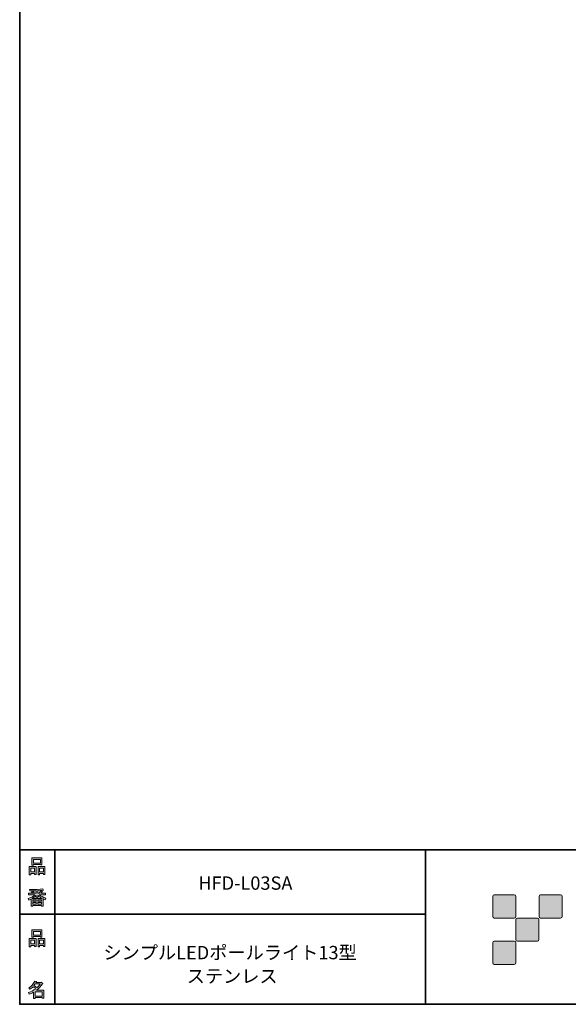
# Model space of a CAD drawing. Units: inches. Extents: x 53 to 243, y -34 to 243.
# Drawn here: x 53 to 142, y -34 to 126 of the extents above; entities that cross this region are included whole.
import ezdxf

# ---------------------------------------------------------------- set-up
doc = ezdxf.new("R2010")
doc.units = ezdxf.units.IN
doc.header["$MEASUREMENT"] = 0
doc.layers.add('レイヤー 1', color=7, linetype='Continuous')

# ---------------------------------------------------------------- blocks, each defined once
blk = doc.blocks.new('block 9')
at = {"layer": 'レイヤー 1'}
h = blk.add_hatch(color=29, dxfattribs=at)
h.dxf.hatch_style = 2
h.paths.add_polyline_path([(55.79, -24.08), (55.19, -24.08), (55.19, -24.3), (54.94, -24.3), (54.94, -22.97), (56.04, -22.97), (56.04, -24.27), (55.79, -24.27)])
h.paths.add_polyline_path([(55.19, -23.21), (55.19, -23.84), (55.79, -23.84), (55.79, -23.21)])
h.paths.add_polyline_path([(56.74, -22.66), (55.63, -22.66), (55.63, -22.75), (55.38, -22.75), (55.38, -21.58), (56.99, -21.58), (56.99, -22.72), (56.74, -22.72)])
h.paths.add_polyline_path([(55.63, -22.42), (56.74, -22.42), (56.74, -21.82), (55.63, -21.82)])
h.paths.add_polyline_path([(57.23, -24.08), (56.62, -24.08), (56.62, -24.3), (56.37, -24.3), (56.37, -22.97), (57.48, -22.97), (57.48, -24.27), (57.23, -24.27)])
h.paths.add_polyline_path([(56.62, -23.21), (56.62, -23.84), (57.23, -23.84), (57.23, -23.21)])
at = {"layer": 'レイヤー 1', "lineweight": 0}
for points in [[(56.74, -22.66), (55.63, -22.66), (55.63, -22.75), (55.38, -22.75), (55.38, -21.58), (56.99, -21.58), (56.99, -22.72), (56.74, -22.72), (56.74, -22.66)], [(55.63, -22.42), (56.74, -22.42), (56.74, -21.82), (55.63, -21.82), (55.63, -22.42)], [(55.79, -24.08), (55.19, -24.08), (55.19, -24.3), (54.94, -24.3), (54.94, -22.97), (56.04, -22.97), (56.04, -24.27), (55.79, -24.27), (55.79, -24.08)], [(55.19, -23.21), (55.19, -23.84), (55.79, -23.84), (55.79, -23.21), (55.19, -23.21)], [(57.23, -24.08), (56.62, -24.08), (56.62, -24.3), (56.37, -24.3), (56.37, -22.97), (57.48, -22.97), (57.48, -24.27), (57.23, -24.27), (57.23, -24.08)], [(56.62, -23.21), (56.62, -23.84), (57.23, -23.84), (57.23, -23.21), (56.62, -23.21)]]:
    blk.add_lwpolyline(points, dxfattribs=at)
blk = doc.blocks.new('block 8')
at = {"layer": 'レイヤー 1'}
blk.add_blockref('block 9', (0, 0), dxfattribs=at)
blk = doc.blocks.new('block 7')
at = {"layer": 'レイヤー 1'}
blk.add_blockref('block 8', (0, 0), dxfattribs=at)
blk = doc.blocks.new('block 6')
at = {"layer": 'レイヤー 1'}
blk.add_blockref('block 7', (0, 0), dxfattribs=at)
blk = doc.blocks.new('block 13')
at = {"layer": 'レイヤー 1'}
h = blk.add_hatch(color=29, dxfattribs=at)
h.dxf.hatch_style = 2
edge = h.paths.add_edge_path()
edge.add_spline(control_points=[(57.1, -30.29), (56.82, -30.7), (56.48, -31.04), (56.11, -31.33), (56.11, -31.33), (57.28, -31.33), (57.28, -31.33), (57.28, -31.33), (57.28, -32.64), (57.28, -32.64), (57.28, -32.64), (57.03, -32.64), (57.03, -32.64), (57.03, -32.64), (57.03, -32.52), (57.03, -32.52), (57.03, -32.52), (55.88, -32.52), (55.88, -32.52), (55.88, -32.52), (55.88, -32.67), (55.88, -32.67), (55.88, -32.67), (55.63, -32.67), (55.63, -32.67), (55.63, -32.67), (55.63, -31.66), (55.63, -31.66), (55.38, -31.8), (55.15, -31.91), (54.94, -31.98), (54.94, -31.98), (54.84, -31.69), (54.84, -31.69), (55.23, -31.58), (55.61, -31.38), (55.98, -31.09), (55.91, -31.01), (55.77, -30.9), (55.57, -30.76), (55.4, -30.92), (55.22, -31.06), (55.01, -31.17), (55.01, -31.17), (54.85, -30.96), (54.85, -30.96), (55.31, -30.73), (55.63, -30.36), (55.82, -29.85), (55.82, -29.85), (56.1, -29.91), (56.1, -29.91), (56.13, -29.94), (56.12, -29.96), (56.06, -29.97), (56.06, -29.97), (56.01, -30.08), (56.01, -30.08), (56.01, -30.08), (56.85, -30.08), (56.85, -30.08), (56.85, -30.08), (56.87, -30.03), (56.87, -30.03), (56.87, -30.03), (57.14, -30.22), (57.14, -30.22), (57.17, -30.26), (57.16, -30.28), (57.1, -30.29), (57.1, -30.29), (57.1, -30.29), (57.1, -30.29)], knot_values=[0, 0, 0, 0, 1, 1, 1, 2, 2, 2, 3, 3, 3, 4, 4, 4, 5, 5, 5, 6, 6, 6, 7, 7, 7, 8, 8, 8, 9, 9, 9, 10, 10, 10, 11, 11, 11, 12, 12, 12, 13, 13, 13, 14, 14, 14, 15, 15, 15, 16, 16, 16, 17, 17, 17, 18, 18, 18, 19, 19, 19, 20, 20, 20, 21, 21, 21, 22, 22, 22, 23, 23, 23, 24, 24, 24, 24], degree=3, periodic=1)
edge = h.paths.add_edge_path()
edge.add_spline(control_points=[(56.2, -30.91), (56.38, -30.74), (56.56, -30.54), (56.72, -30.32), (56.72, -30.32), (55.89, -30.32), (55.89, -30.32), (55.89, -30.32), (55.71, -30.59), (55.71, -30.59), (55.89, -30.69), (56.05, -30.8), (56.2, -30.91), (56.2, -30.91), (56.2, -30.91), (56.2, -30.91)], knot_values=[0, 0, 0, 0, 1, 1, 1, 2, 2, 2, 3, 3, 3, 4, 4, 4, 5, 5, 5, 5], degree=3, periodic=1)
h.paths.add_polyline_path([(57.03, -31.57), (55.88, -31.57), (55.88, -32.28), (57.03, -32.28)])
at = {"layer": 'レイヤー 1', "lineweight": 0}
blk.add_lwpolyline([(57.03, -31.57), (55.88, -31.57), (55.88, -32.28), (57.03, -32.28), (57.03, -31.57)], dxfattribs=at)
for points, knots in [([(57.1, -30.29), (56.82, -30.7), (56.48, -31.04), (56.11, -31.33), (56.11, -31.33), (57.28, -31.33), (57.28, -31.33), (57.28, -31.33), (57.28, -32.64), (57.28, -32.64), (57.28, -32.64), (57.03, -32.64), (57.03, -32.64), (57.03, -32.64), (57.03, -32.52), (57.03, -32.52), (57.03, -32.52), (55.88, -32.52), (55.88, -32.52), (55.88, -32.52), (55.88, -32.67), (55.88, -32.67), (55.88, -32.67), (55.63, -32.67), (55.63, -32.67), (55.63, -32.67), (55.63, -31.66), (55.63, -31.66), (55.38, -31.8), (55.15, -31.91), (54.94, -31.98), (54.94, -31.98), (54.84, -31.69), (54.84, -31.69), (55.23, -31.58), (55.61, -31.38), (55.98, -31.09), (55.91, -31.01), (55.77, -30.9), (55.57, -30.76), (55.4, -30.92), (55.22, -31.06), (55.01, -31.17), (55.01, -31.17), (54.85, -30.96), (54.85, -30.96), (55.31, -30.73), (55.63, -30.36), (55.82, -29.85), (55.82, -29.85), (56.1, -29.91), (56.1, -29.91), (56.13, -29.94), (56.12, -29.96), (56.06, -29.97), (56.06, -29.97), (56.01, -30.08), (56.01, -30.08), (56.01, -30.08), (56.85, -30.08), (56.85, -30.08), (56.85, -30.08), (56.87, -30.03), (56.87, -30.03), (56.87, -30.03), (57.14, -30.22), (57.14, -30.22), (57.17, -30.26), (57.16, -30.28), (57.1, -30.29), (57.1, -30.29), (57.1, -30.29), (57.1, -30.29)], [0, 0, 0, 0, 1, 1, 1, 2, 2, 2, 3, 3, 3, 4, 4, 4, 5, 5, 5, 6, 6, 6, 7, 7, 7, 8, 8, 8, 9, 9, 9, 10, 10, 10, 11, 11, 11, 12, 12, 12, 13, 13, 13, 14, 14, 14, 15, 15, 15, 16, 16, 16, 17, 17, 17, 18, 18, 18, 19, 19, 19, 20, 20, 20, 21, 21, 21, 22, 22, 22, 23, 23, 23, 24, 24, 24, 24]), ([(56.2, -30.91), (56.38, -30.74), (56.56, -30.54), (56.72, -30.32), (56.72, -30.32), (55.89, -30.32), (55.89, -30.32), (55.89, -30.32), (55.71, -30.59), (55.71, -30.59), (55.89, -30.69), (56.05, -30.8), (56.2, -30.91), (56.2, -30.91), (56.2, -30.91), (56.2, -30.91)], [0, 0, 0, 0, 1, 1, 1, 2, 2, 2, 3, 3, 3, 4, 4, 4, 5, 5, 5, 5])]:
    blk.add_open_spline(points, degree=3, knots=knots, dxfattribs=at)
blk = doc.blocks.new('block 12')
at = {"layer": 'レイヤー 1'}
blk.add_blockref('block 13', (0, 0), dxfattribs=at)
blk = doc.blocks.new('block 11')
at = {"layer": 'レイヤー 1'}
blk.add_blockref('block 12', (0, 0), dxfattribs=at)
blk = doc.blocks.new('block 10')
at = {"layer": 'レイヤー 1'}
blk.add_blockref('block 11', (0, 0), dxfattribs=at)
blk = doc.blocks.new('block 17')
at = {"layer": 'レイヤー 1'}
h = blk.add_hatch(color=29, dxfattribs=at)
h.dxf.hatch_style = 2
h.paths.add_polyline_path([(55.79, -12.42), (55.19, -12.42), (55.19, -12.64), (54.94, -12.64), (54.94, -11.31), (56.04, -11.31), (56.04, -12.6), (55.79, -12.6)])
h.paths.add_polyline_path([(55.19, -11.55), (55.19, -12.18), (55.79, -12.18), (55.79, -11.55)])
h.paths.add_polyline_path([(56.74, -11), (55.63, -11), (55.63, -11.08), (55.38, -11.08), (55.38, -9.91), (56.99, -9.91), (56.99, -11.06), (56.74, -11.06)])
h.paths.add_polyline_path([(55.63, -10.76), (56.74, -10.76), (56.74, -10.15), (55.63, -10.15)])
h.paths.add_polyline_path([(57.23, -12.42), (56.62, -12.42), (56.62, -12.64), (56.37, -12.64), (56.37, -11.31), (57.48, -11.31), (57.48, -12.6), (57.23, -12.6)])
h.paths.add_polyline_path([(56.62, -11.55), (56.62, -12.18), (57.23, -12.18), (57.23, -11.55)])
at = {"layer": 'レイヤー 1', "lineweight": 0}
for points in [[(56.74, -11), (55.63, -11), (55.63, -11.08), (55.38, -11.08), (55.38, -9.91), (56.99, -9.91), (56.99, -11.06), (56.74, -11.06), (56.74, -11)], [(55.63, -10.76), (56.74, -10.76), (56.74, -10.15), (55.63, -10.15), (55.63, -10.76)], [(55.79, -12.42), (55.19, -12.42), (55.19, -12.64), (54.94, -12.64), (54.94, -11.31), (56.04, -11.31), (56.04, -12.6), (55.79, -12.6), (55.79, -12.42)], [(55.19, -11.55), (55.19, -12.18), (55.79, -12.18), (55.79, -11.55), (55.19, -11.55)], [(57.23, -12.42), (56.62, -12.42), (56.62, -12.64), (56.37, -12.64), (56.37, -11.31), (57.48, -11.31), (57.48, -12.6), (57.23, -12.6), (57.23, -12.42)], [(56.62, -11.55), (56.62, -12.18), (57.23, -12.18), (57.23, -11.55), (56.62, -11.55)]]:
    blk.add_lwpolyline(points, dxfattribs=at)
blk = doc.blocks.new('block 16')
at = {"layer": 'レイヤー 1'}
blk.add_blockref('block 17', (0, 0), dxfattribs=at)
blk = doc.blocks.new('block 15')
at = {"layer": 'レイヤー 1'}
blk.add_blockref('block 16', (0, 0), dxfattribs=at)
blk = doc.blocks.new('block 14')
at = {"layer": 'レイヤー 1'}
blk.add_blockref('block 15', (0, 0), dxfattribs=at)
blk = doc.blocks.new('block 21')
at = {"layer": 'レイヤー 1'}
h = blk.add_hatch(color=29, dxfattribs=at)
h.dxf.hatch_style = 2
edge = h.paths.add_edge_path()
edge.add_spline(control_points=[(56.57, -15.88), (56.82, -16.1), (57.18, -16.28), (57.63, -16.41), (57.63, -16.41), (57.54, -16.7), (57.54, -16.7), (57.37, -16.65), (57.26, -16.6), (57.19, -16.55), (57.19, -16.55), (57.19, -17.72), (57.19, -17.72), (57.19, -17.72), (56.94, -17.72), (56.94, -17.72), (56.94, -17.72), (56.94, -17.59), (56.94, -17.59), (56.94, -17.59), (55.5, -17.59), (55.5, -17.59), (55.5, -17.59), (55.5, -17.75), (55.5, -17.75), (55.5, -17.75), (55.25, -17.75), (55.25, -17.75), (55.25, -17.75), (55.25, -16.59), (55.25, -16.59), (55.17, -16.64), (55.04, -16.69), (54.88, -16.74), (54.88, -16.74), (54.74, -16.5), (54.74, -16.5), (55.17, -16.37), (55.54, -16.17), (55.86, -15.88), (55.86, -15.88), (54.83, -15.88), (54.83, -15.88), (54.83, -15.88), (54.83, -15.64), (54.83, -15.64), (54.83, -15.64), (55.5, -15.64), (55.5, -15.64), (55.43, -15.53), (55.37, -15.45), (55.32, -15.39), (55.32, -15.39), (55.53, -15.3), (55.53, -15.3), (55.61, -15.37), (55.68, -15.46), (55.74, -15.57), (55.74, -15.57), (55.57, -15.64), (55.57, -15.64), (55.57, -15.64), (56.07, -15.64), (56.07, -15.64), (56.07, -15.64), (56.07, -15.23), (56.07, -15.23), (56.07, -15.23), (55.05, -15.25), (55.05, -15.25), (55.05, -15.25), (54.98, -15.05), (54.98, -15.05), (55.93, -15.04), (56.65, -14.99), (57.13, -14.9), (57.13, -14.9), (57.25, -15.12), (57.25, -15.12), (57.27, -15.16), (57.24, -15.17), (57.16, -15.14), (57.16, -15.14), (56.32, -15.2), (56.32, -15.2), (56.32, -15.2), (56.32, -15.64), (56.32, -15.64), (56.32, -15.64), (56.56, -15.64), (56.56, -15.64), (56.56, -15.64), (56.82, -15.2), (56.82, -15.2), (56.82, -15.2), (57.05, -15.33), (57.05, -15.33), (57.09, -15.37), (57.08, -15.39), (57.01, -15.38), (57.01, -15.38), (56.81, -15.64), (56.81, -15.64), (56.81, -15.64), (57.57, -15.64), (57.57, -15.64), (57.57, -15.64), (57.57, -15.88), (57.57, -15.88), (57.57, -15.88), (56.57, -15.88), (56.57, -15.88), (56.57, -15.88), (56.57, -15.88), (56.57, -15.88)], knot_values=[0, 0, 0, 0, 1, 1, 1, 2, 2, 2, 3, 3, 3, 4, 4, 4, 5, 5, 5, 6, 6, 6, 7, 7, 7, 8, 8, 8, 9, 9, 9, 10, 10, 10, 11, 11, 11, 12, 12, 12, 13, 13, 13, 14, 14, 14, 15, 15, 15, 16, 16, 16, 17, 17, 17, 18, 18, 18, 19, 19, 19, 20, 20, 20, 21, 21, 21, 22, 22, 22, 23, 23, 23, 24, 24, 24, 25, 25, 25, 26, 26, 26, 27, 27, 27, 28, 28, 28, 29, 29, 29, 30, 30, 30, 31, 31, 31, 32, 32, 32, 33, 33, 33, 34, 34, 34, 35, 35, 35, 36, 36, 36, 37, 37, 37, 38, 38, 38, 38], degree=3, periodic=1)
edge = h.paths.add_edge_path()
edge.add_spline(control_points=[(57.04, -16.49), (56.81, -16.39), (56.57, -16.23), (56.32, -15.99), (56.32, -15.99), (56.32, -16.42), (56.32, -16.42), (56.32, -16.42), (56.07, -16.42), (56.07, -16.42), (56.07, -16.42), (56.07, -15.99), (56.07, -15.99), (55.87, -16.21), (55.65, -16.38), (55.42, -16.49), (55.42, -16.49), (57.04, -16.49), (57.04, -16.49)], knot_values=[0, 0, 0, 0, 1, 1, 1, 2, 2, 2, 3, 3, 3, 4, 4, 4, 5, 5, 5, 6, 6, 6, 6], degree=3, periodic=1)
h.paths.add_polyline_path([(56.07, -16.94), (56.07, -16.69), (55.5, -16.69), (55.5, -16.94)])
h.paths.add_polyline_path([(56.07, -17.14), (55.5, -17.14), (55.5, -17.39), (56.07, -17.39)])
h.paths.add_polyline_path([(56.94, -16.94), (56.94, -16.69), (56.32, -16.69), (56.32, -16.94)])
h.paths.add_polyline_path([(56.94, -17.39), (56.94, -17.14), (56.32, -17.14), (56.32, -17.39)])
at = {"layer": 'レイヤー 1', "lineweight": 0}
for points in [[(56.07, -16.94), (56.07, -16.69), (55.5, -16.69), (55.5, -16.94), (56.07, -16.94)], [(56.07, -17.14), (55.5, -17.14), (55.5, -17.39), (56.07, -17.39), (56.07, -17.14)], [(56.94, -16.94), (56.94, -16.69), (56.32, -16.69), (56.32, -16.94), (56.94, -16.94)], [(56.94, -17.39), (56.94, -17.14), (56.32, -17.14), (56.32, -17.39), (56.94, -17.39)]]:
    blk.add_lwpolyline(points, dxfattribs=at)
for points, knots in [([(56.57, -15.88), (56.82, -16.1), (57.18, -16.28), (57.63, -16.41), (57.63, -16.41), (57.54, -16.7), (57.54, -16.7), (57.37, -16.65), (57.26, -16.6), (57.19, -16.55), (57.19, -16.55), (57.19, -17.72), (57.19, -17.72), (57.19, -17.72), (56.94, -17.72), (56.94, -17.72), (56.94, -17.72), (56.94, -17.59), (56.94, -17.59), (56.94, -17.59), (55.5, -17.59), (55.5, -17.59), (55.5, -17.59), (55.5, -17.75), (55.5, -17.75), (55.5, -17.75), (55.25, -17.75), (55.25, -17.75), (55.25, -17.75), (55.25, -16.59), (55.25, -16.59), (55.17, -16.64), (55.04, -16.69), (54.88, -16.74), (54.88, -16.74), (54.74, -16.5), (54.74, -16.5), (55.17, -16.37), (55.54, -16.17), (55.86, -15.88), (55.86, -15.88), (54.83, -15.88), (54.83, -15.88), (54.83, -15.88), (54.83, -15.64), (54.83, -15.64), (54.83, -15.64), (55.5, -15.64), (55.5, -15.64), (55.43, -15.53), (55.37, -15.45), (55.32, -15.39), (55.32, -15.39), (55.53, -15.3), (55.53, -15.3), (55.61, -15.37), (55.68, -15.46), (55.74, -15.57), (55.74, -15.57), (55.57, -15.64), (55.57, -15.64), (55.57, -15.64), (56.07, -15.64), (56.07, -15.64), (56.07, -15.64), (56.07, -15.23), (56.07, -15.23), (56.07, -15.23), (55.05, -15.25), (55.05, -15.25), (55.05, -15.25), (54.98, -15.05), (54.98, -15.05), (55.93, -15.04), (56.65, -14.99), (57.13, -14.9), (57.13, -14.9), (57.25, -15.12), (57.25, -15.12), (57.27, -15.16), (57.24, -15.17), (57.16, -15.14), (57.16, -15.14), (56.32, -15.2), (56.32, -15.2), (56.32, -15.2), (56.32, -15.64), (56.32, -15.64), (56.32, -15.64), (56.56, -15.64), (56.56, -15.64), (56.56, -15.64), (56.82, -15.2), (56.82, -15.2), (56.82, -15.2), (57.05, -15.33), (57.05, -15.33), (57.09, -15.37), (57.08, -15.39), (57.01, -15.38), (57.01, -15.38), (56.81, -15.64), (56.81, -15.64), (56.81, -15.64), (57.57, -15.64), (57.57, -15.64), (57.57, -15.64), (57.57, -15.88), (57.57, -15.88), (57.57, -15.88), (56.57, -15.88), (56.57, -15.88), (56.57, -15.88), (56.57, -15.88), (56.57, -15.88)], [0, 0, 0, 0, 1, 1, 1, 2, 2, 2, 3, 3, 3, 4, 4, 4, 5, 5, 5, 6, 6, 6, 7, 7, 7, 8, 8, 8, 9, 9, 9, 10, 10, 10, 11, 11, 11, 12, 12, 12, 13, 13, 13, 14, 14, 14, 15, 15, 15, 16, 16, 16, 17, 17, 17, 18, 18, 18, 19, 19, 19, 20, 20, 20, 21, 21, 21, 22, 22, 22, 23, 23, 23, 24, 24, 24, 25, 25, 25, 26, 26, 26, 27, 27, 27, 28, 28, 28, 29, 29, 29, 30, 30, 30, 31, 31, 31, 32, 32, 32, 33, 33, 33, 34, 34, 34, 35, 35, 35, 36, 36, 36, 37, 37, 37, 38, 38, 38, 38]), ([(57.04, -16.49), (56.81, -16.39), (56.57, -16.23), (56.32, -15.99), (56.32, -15.99), (56.32, -16.42), (56.32, -16.42), (56.32, -16.42), (56.07, -16.42), (56.07, -16.42), (56.07, -16.42), (56.07, -15.99), (56.07, -15.99), (55.87, -16.21), (55.65, -16.38), (55.42, -16.49), (55.42, -16.49), (57.04, -16.49), (57.04, -16.49)], [0, 0, 0, 0, 1, 1, 1, 2, 2, 2, 3, 3, 3, 4, 4, 4, 5, 5, 5, 6, 6, 6, 6])]:
    blk.add_open_spline(points, degree=3, knots=knots, dxfattribs=at)
blk = doc.blocks.new('block 20')
at = {"layer": 'レイヤー 1'}
blk.add_blockref('block 21', (0, 0), dxfattribs=at)
blk = doc.blocks.new('block 19')
at = {"layer": 'レイヤー 1'}
blk.add_blockref('block 20', (0, 0), dxfattribs=at)
blk = doc.blocks.new('block 18')
at = {"layer": 'レイヤー 1'}
blk.add_blockref('block 19', (0, 0), dxfattribs=at)

msp = doc.modelspace()

# ---------------------------------------------------------------- hatches: boundary and pattern name
at = {"layer": 'レイヤー 1'}
h = msp.add_hatch(color=29, dxfattribs=at)
h.dxf.hatch_style = 2
edge = h.paths.add_edge_path()
edge.add_spline(control_points=[(133.48, -19.64), (133.62, -19.64), (133.73, -19.53), (133.73, -19.39), (133.73, -19.39), (133.73, -16.14), (133.73, -16.14), (133.73, -16), (133.62, -15.89), (133.48, -15.89), (133.48, -15.89), (130.24, -15.89), (130.24, -15.89), (130.1, -15.89), (129.99, -16), (129.99, -16.14), (129.99, -16.14), (129.99, -19.39), (129.99, -19.39), (129.99, -19.53), (130.1, -19.64), (130.24, -19.64), (130.24, -19.64), (133.48, -19.64), (133.48, -19.64)], knot_values=[0, 0, 0, 0, 1, 1, 1, 2, 2, 2, 3, 3, 3, 4, 4, 4, 5, 5, 5, 6, 6, 6, 7, 7, 7, 8, 8, 8, 8], degree=3, periodic=1)
h = msp.add_hatch(color=29, dxfattribs=at)
h.dxf.hatch_style = 2
edge = h.paths.add_edge_path()
edge.add_spline(control_points=[(140.98, -19.64), (141.12, -19.64), (141.23, -19.53), (141.23, -19.39), (141.23, -19.39), (141.23, -16.14), (141.23, -16.14), (141.23, -16), (141.12, -15.89), (140.98, -15.89), (140.98, -15.89), (137.73, -15.89), (137.73, -15.89), (137.6, -15.89), (137.49, -16), (137.49, -16.14), (137.49, -16.14), (137.49, -19.39), (137.49, -19.39), (137.49, -19.53), (137.6, -19.64), (137.73, -19.64), (137.73, -19.64), (140.98, -19.64), (140.98, -19.64)], knot_values=[0, 0, 0, 0, 1, 1, 1, 2, 2, 2, 3, 3, 3, 4, 4, 4, 5, 5, 5, 6, 6, 6, 7, 7, 7, 8, 8, 8, 8], degree=3, periodic=1)
h = msp.add_hatch(color=29, dxfattribs=at)
h.dxf.hatch_style = 2
edge = h.paths.add_edge_path()
edge.add_spline(control_points=[(137.23, -23.39), (137.37, -23.39), (137.48, -23.28), (137.48, -23.14), (137.48, -23.14), (137.48, -19.89), (137.48, -19.89), (137.48, -19.75), (137.37, -19.64), (137.23, -19.64), (137.23, -19.64), (133.99, -19.64), (133.99, -19.64), (133.85, -19.64), (133.73, -19.75), (133.73, -19.89), (133.73, -19.89), (133.73, -23.14), (133.73, -23.14), (133.73, -23.28), (133.85, -23.39), (133.99, -23.39), (133.99, -23.39), (137.23, -23.39), (137.23, -23.39)], knot_values=[0, 0, 0, 0, 1, 1, 1, 2, 2, 2, 3, 3, 3, 4, 4, 4, 5, 5, 5, 6, 6, 6, 7, 7, 7, 8, 8, 8, 8], degree=3, periodic=1)
h = msp.add_hatch(color=29, dxfattribs=at)
h.dxf.hatch_style = 2
edge = h.paths.add_edge_path()
edge.add_spline(control_points=[(133.48, -27.14), (133.62, -27.14), (133.73, -27.03), (133.73, -26.89), (133.73, -26.89), (133.73, -23.64), (133.73, -23.64), (133.73, -23.5), (133.62, -23.39), (133.48, -23.39), (133.48, -23.39), (130.24, -23.39), (130.24, -23.39), (130.1, -23.39), (129.99, -23.5), (129.99, -23.64), (129.99, -23.64), (129.99, -26.89), (129.99, -26.89), (129.99, -27.03), (130.1, -27.14), (130.24, -27.14), (130.24, -27.14), (133.48, -27.14), (133.48, -27.14)], knot_values=[0, 0, 0, 0, 1, 1, 1, 2, 2, 2, 3, 3, 3, 4, 4, 4, 5, 5, 5, 6, 6, 6, 7, 7, 7, 8, 8, 8, 8], degree=3, periodic=1)

# ---------------------------------------------------------------- linework, layer by layer
at = {"layer": 'レイヤー 1', "color": 29, "lineweight": 35}
for points in [[(243.39, -33.61), (53.39, -33.61), (53.39, 243.39), (243.39, 243.39), (243.39, -33.61)], [(53.39, -33.61), (53.39, -8.63), (243.31, -8.63)], [(59.09, -8.63), (59.09, -33.61)], [(59.09, -8.63), (59.09, -33.61)], [(119.12, -8.63), (119.12, -33.61)], [(53.39, -19.04), (119.12, -19.04)], [(243.39, -33.61), (54.09, -33.61)]]:
    msp.add_lwpolyline(points, dxfattribs=at)
at = {"layer": 'レイヤー 1', "lineweight": 0}
for points in [[(133.48, -19.64), (133.62, -19.64), (133.73, -19.53), (133.73, -19.39), (133.73, -19.39), (133.73, -16.14), (133.73, -16.14), (133.73, -16), (133.62, -15.89), (133.48, -15.89), (133.48, -15.89), (130.24, -15.89), (130.24, -15.89), (130.1, -15.89), (129.99, -16), (129.99, -16.14), (129.99, -16.14), (129.99, -19.39), (129.99, -19.39), (129.99, -19.53), (130.1, -19.64), (130.24, -19.64), (130.24, -19.64), (133.48, -19.64), (133.48, -19.64)], [(140.98, -19.64), (141.12, -19.64), (141.23, -19.53), (141.23, -19.39), (141.23, -19.39), (141.23, -16.14), (141.23, -16.14), (141.23, -16), (141.12, -15.89), (140.98, -15.89), (140.98, -15.89), (137.73, -15.89), (137.73, -15.89), (137.6, -15.89), (137.49, -16), (137.49, -16.14), (137.49, -16.14), (137.49, -19.39), (137.49, -19.39), (137.49, -19.53), (137.6, -19.64), (137.73, -19.64), (137.73, -19.64), (140.98, -19.64), (140.98, -19.64)], [(137.23, -23.39), (137.37, -23.39), (137.48, -23.28), (137.48, -23.14), (137.48, -23.14), (137.48, -19.89), (137.48, -19.89), (137.48, -19.75), (137.37, -19.64), (137.23, -19.64), (137.23, -19.64), (133.99, -19.64), (133.99, -19.64), (133.85, -19.64), (133.73, -19.75), (133.73, -19.89), (133.73, -19.89), (133.73, -23.14), (133.73, -23.14), (133.73, -23.28), (133.85, -23.39), (133.99, -23.39), (133.99, -23.39), (137.23, -23.39), (137.23, -23.39)], [(133.48, -27.14), (133.62, -27.14), (133.73, -27.03), (133.73, -26.89), (133.73, -26.89), (133.73, -23.64), (133.73, -23.64), (133.73, -23.5), (133.62, -23.39), (133.48, -23.39), (133.48, -23.39), (130.24, -23.39), (130.24, -23.39), (130.1, -23.39), (129.99, -23.5), (129.99, -23.64), (129.99, -23.64), (129.99, -26.89), (129.99, -26.89), (129.99, -27.03), (130.1, -27.14), (130.24, -27.14), (130.24, -27.14), (133.48, -27.14), (133.48, -27.14)]]:
    msp.add_open_spline(points, degree=3, knots=[0, 0, 0, 0, 1, 1, 1, 2, 2, 2, 3, 3, 3, 4, 4, 4, 5, 5, 5, 6, 6, 6, 7, 7, 7, 8, 8, 8, 8], dxfattribs=at)

# ---------------------------------------------------------------- block references
at = {"layer": 'レイヤー 1'}
for name in ['block 14', 'block 18', 'block 6', 'block 10']:
    msp.add_blockref(name, (0, 0), dxfattribs=at)

# ---------------------------------------------------------------- texts
at = {"layer": 'レイヤー 1', "color": 29, "char_height": 2.159, "attachment_point": 7}
for s, insert in [('\\fMS Gothic|b0|i0|c0|p34;\\W1;HFD-L03SA', (82.32, -15.07)), ('\\fMS Gothic|b0|i0|c0|p34;\\W1;シンプルLEDポールライト13型', (66.94, -26.32)), ('\\fMS Gothic|b0|i0|c0|p34;\\W1;ステンレス', (80.43, -30.13))]:
    msp.add_mtext(s, dxfattribs=dict(at, insert=insert))

doc.saveas('drawing.dxf')
